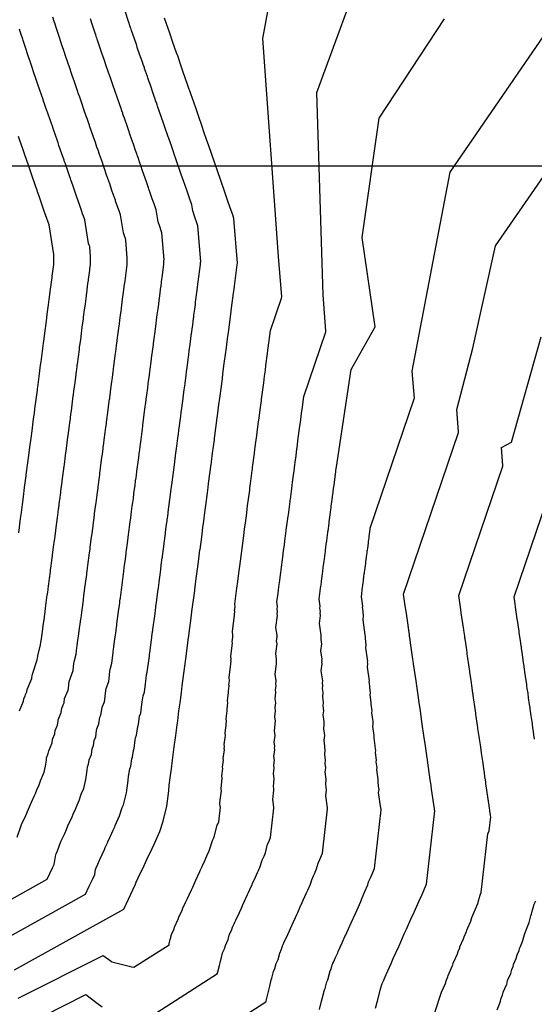
# Model space of a CAD drawing. Extents: x 403994 to 423260, y 9041714 to 9051464.
# Drawn here: x 409419 to 409668, y 9047911 to 9048388 of the extents above; entities that cross this region are included whole.
import ezdxf

# ---------------------------------------------------------------- set-up
doc = ezdxf.new("R2010")
doc.units = 0
doc.header["$LTSCALE"] = 5
doc.header["$MEASUREMENT"] = 0
for name, color, linetype in [('CURVA INTERMEDIARIA', 252, 'CONTINUOUS'), ('CURVA MESTRA', 2, 'CONTINUOUS'), ('MALHA_COORD_UTM', 252, 'CONTINUOUS')]:
    doc.layers.add(name, color=color, linetype=linetype)

msp = doc.modelspace()

# ---------------------------------------------------------------- linework, layer by layer
at = {"layer": 'CURVA INTERMEDIARIA'}
for points, elevation in [([(409418.35, 9047913.92), (409459.47, 9047934.7), (409462.19, 9047932.62), (409463.42, 9047931.73), (409463.59, 9047931.62), (409471.96, 9047929.45), (409473.16, 9047929.19), (409474.36, 9047928.96), (409491.31, 9047939.85), (409491.34, 9047939.99), (409491.4, 9047940.23), (409491.78, 9047941.78), (409491.93, 9047942.39), (409492.18, 9047943.41), (409492.25, 9047943.7), (409492.52, 9047944.79), (409493.78, 9047947.51), (409494.01, 9047948.32), (409495.8, 9047952.15), (409496.08, 9047953.21), (409497.77, 9047956.83), (409497.92, 9047957.36), (409498.92, 9047959.51), (409499.28, 9047960.29), (409500.06, 9047961.96), (409502.38, 9047966.78), (409502.5, 9047967.05), (409502.77, 9047967.64), (409503.78, 9047969.96), (409504.26, 9047971.03), (409506.25, 9047975.3), (409506.46, 9047975.78), (409507.38, 9047977.75), (409507.91, 9047978.94), (409507.94, 9047979), (409510, 9047983.65), (409510.52, 9047984.8), (409510.71, 9047985.24), (409511.15, 9047986.22), (409512.45, 9047990.23), (409512.75, 9047990.9), (409512.88, 9047991.2), (409513.24, 9047991.99), (409514.65, 9047997.7), (409514.9, 9047998.27), (409515.37, 9047999.32), (409516.17, 9048006.43), (409516.16, 9048006.52), (409516.14, 9048006.63), (409515.87, 9048008.53), (409516.69, 9048014.48), (409516.64, 9048014.87), (409516.56, 9048015.39), (409517.09, 9048020.39), (409516.92, 9048021.58), (409517.39, 9048025.18), (409517.29, 9048025.87), (409517.71, 9048029.11), (409517.58, 9048030.03), (409518.13, 9048034.24), (409518.06, 9048034.72), (409518.2, 9048035.77), (409518.05, 9048036.76), (409518.62, 9048041.11), (409518.46, 9048042.21), (409519, 9048046.35), (409518.97, 9048046.58), (409519.16, 9048048.09), (409519.01, 9048049.15), (409519.53, 9048053.11), (409519.41, 9048053.9), (409519.81, 9048056.94), (409519.67, 9048057.88), (409520.2, 9048061.93), (409520.11, 9048062.6), (409520.44, 9048065.11), (409520.36, 9048065.6), (409520.61, 9048067.53), (409520.38, 9048069.18), (409521.24, 9048075.78), (409521.2, 9048076.04), (409521.34, 9048077.11), (409521.31, 9048077.3), (409521.42, 9048078.12), (409521.23, 9048079.47), (409522.05, 9048085.75), (409521.94, 9048086.5), (409522.23, 9048088.71), (409522.21, 9048088.82), (409522.19, 9048088.96), (409522.23, 9048089.25), (409522.28, 9048089.63), (409522.01, 9048091.47), (409523.03, 9048099.3), (409522.97, 9048099.71), (409523.16, 9048101.11), (409523.08, 9048101.65), (409523.32, 9048103.47), (409523.15, 9048104.61), (409523.84, 9048109.89), (409524.17, 9048112.39), (409524.6, 9048115.65), (409524.95, 9048118.38), (409525.42, 9048121.99), (409526.04, 9048126.7), (409526.06, 9048126.87), (409526.68, 9048131.59), (409527.17, 9048135.36), (409527.48, 9048137.74), (409527.93, 9048141.19), (409528.28, 9048143.85), (409528.92, 9048148.78), (409529.19, 9048150.79), (409529.39, 9048152.34), (409530.37, 9048159.82), (409530.5, 9048160.83), (409530.93, 9048164.18), (409531.61, 9048169.32), (409531.69, 9048169.99), (409531.81, 9048170.87), (409532.72, 9048177.81), (409532.95, 9048179.59), (409533.25, 9048181.91), (409533.82, 9048186.3), (409534.2, 9048189.19), (409534.69, 9048192.95), (409534.93, 9048194.79), (409535.45, 9048198.79), (409536.04, 9048203.29), (409536.13, 9048203.99), (409536.71, 9048208.39), (409537.15, 9048211.78), (409537.58, 9048215.04), (409537.97, 9048217.99), (409538.26, 9048220.27), (409539.02, 9048226.08), (409539.22, 9048227.59), (409539.37, 9048228.76), (409540.46, 9048237.12), (409545.79, 9048252.76), (409545.87, 9048253.39), (409544.32, 9048272.9), (409536.73, 9048378.44), (409549.1, 9048445.8)], 1136), ([(409480.88, 9047904.21), (409514.77, 9047925.98), (409514.84, 9047926.27), (409514.96, 9047926.75), (409515.72, 9047929.84), (409516.02, 9047931.07), (409516.51, 9047933.1), (409516.66, 9047933.69), (409517.19, 9047935.87), (409518.14, 9047937.91), (409518.6, 9047939.53), (409519.95, 9047942.41), (409520.51, 9047944.52), (409521.78, 9047947.23), (409522.07, 9047948.3), (409522.82, 9047949.91), (409523.09, 9047950.49), (409523.68, 9047951.75), (409525.42, 9047955.36), (409525.66, 9047955.89), (409526.19, 9047957.08), (409526.95, 9047958.82), (409527.9, 9047960.95), (409529.4, 9047964.15), (409529.82, 9047965.11), (409530.51, 9047966.59), (409531.57, 9047968.96), (409531.63, 9047969.09), (409533.17, 9047972.57), (409534.2, 9047974.88), (409534.6, 9047975.76), (409535.48, 9047977.73), (409536.45, 9047980.73), (409537.05, 9047982.07), (409537.32, 9047982.68), (409538.02, 9047984.25), (409539.08, 9047988.54), (409539.59, 9047989.68), (409540.52, 9047991.76), (409542.13, 9048005.99), (409542.1, 9048006.16), (409542.07, 9048006.4), (409541.52, 9048010.18), (409542.14, 9048014.65), (409542.03, 9048015.43), (409541.88, 9048016.48), (409542.28, 9048020.22), (409541.93, 9048022.59), (409542.29, 9048025.29), (409542.09, 9048026.68), (409542.4, 9048029.11), (409542.14, 9048030.96), (409542.55, 9048034.11), (409542.41, 9048035.07), (409542.51, 9048035.86), (409542.23, 9048037.85), (409542.65, 9048041.11), (409542.33, 9048043.31), (409542.74, 9048046.42), (409542.67, 9048046.88), (409542.82, 9048048), (409542.51, 9048050.14), (409542.9, 9048053.11), (409542.67, 9048054.7), (409542.97, 9048056.98), (409542.7, 9048058.86), (409543.1, 9048061.89), (409542.9, 9048063.22), (409543.15, 9048065.11), (409543.01, 9048066.1), (409543.19, 9048067.55), (409542.72, 9048070.83), (409543.37, 9048075.79), (409543.29, 9048076.31), (409543.4, 9048077.11), (409543.34, 9048077.49), (409543.42, 9048078.11), (409543.03, 9048080.81), (409543.65, 9048085.52), (409543.43, 9048087.01), (409543.65, 9048088.67), (409543.62, 9048088.89), (409543.58, 9048089.18), (409543.61, 9048089.39), (409543.64, 9048089.68), (409543.11, 9048093.37), (409543.87, 9048099.24), (409543.76, 9048100.06), (409543.89, 9048101.11), (409543.74, 9048102.2), (409543.91, 9048103.57), (409543.59, 9048105.84), (409544.1, 9048109.8), (409544.35, 9048111.68), (409544.67, 9048114.13), (409544.94, 9048116.17), (409545.29, 9048118.88), (409545.75, 9048122.41), (409545.77, 9048122.54), (409546.23, 9048126.08), (409546.6, 9048128.9), (409546.83, 9048130.69), (409547.17, 9048133.28), (409547.43, 9048135.27), (409547.91, 9048138.97), (409548.11, 9048140.48), (409548.26, 9048141.64), (409549, 9048147.25), (409549.1, 9048148.01), (409549.42, 9048150.52), (409549.93, 9048154.38), (409549.99, 9048154.88), (409550.08, 9048155.53), (409550.76, 9048160.74), (409550.93, 9048162.08), (409551.16, 9048163.82), (409551.59, 9048167.11), (409551.87, 9048169.28), (409552.24, 9048172.1), (409552.42, 9048173.48), (409552.81, 9048176.48), (409553.25, 9048179.85), (409553.32, 9048180.38), (409553.75, 9048183.68), (409554.08, 9048186.22), (409554.4, 9048188.66), (409554.7, 9048190.88), (409554.92, 9048192.59), (409555.49, 9048196.94), (409555.63, 9048198.08), (409555.75, 9048198.95), (409556.57, 9048205.23), (409567.23, 9048236.51), (409567.3, 9048237.06), (409565.92, 9048254.41), (409562.85, 9048352.32), (409587.6, 9048419.69)], 1132), ([(409408.49, 9047940.82), (409450.87, 9047964.31), (409452.66, 9047968.14), (409454.35, 9047971.76), (409455.35, 9047973.91), (409455.76, 9047976.31), (409456.12, 9047977.09), (409456.9, 9047978.76), (409457.62, 9047980.79), (409457.78, 9047981.16), (409460.1, 9047985.98), (409460.48, 9047986.9), (409461.5, 9047989.22), (409461.67, 9047989.62), (409463.66, 9047993.89), (409464.12, 9047994.98), (409465.04, 9047996.95), (409465.29, 9047997.56), (409467.35, 9048002.2), (409468.65, 9048006.2), (409469.25, 9048007.62), (409470.66, 9048013.34), (409471.48, 9048019.29), (409471.65, 9048021.53), (409471.76, 9048021.79), (409471.81, 9048021.91), (409471.93, 9048022.18), (409472.29, 9048024.95), (409472.84, 9048026.24), (409473.31, 9048029.85), (409473.66, 9048030.67), (409474.08, 9048033.91), (409474.44, 9048034.77), (409474.99, 9048038.97), (409475.13, 9048040.02), (409475.63, 9048041.2), (409476.2, 9048045.54), (409476.35, 9048045.91), (409476.41, 9048046.05), (409476.56, 9048046.4), (409477.1, 9048050.54), (409477.67, 9048051.89), (409477.86, 9048053.39), (409478.38, 9048057.34), (409478.78, 9048060.38), (409479.38, 9048062.11), (409479.91, 9048066.16), (409480.23, 9048068.67), (409480.48, 9048070.6), (409480.8, 9048071.84), (409481.66, 9048078.44), (409481.8, 9048079.51), (409481.91, 9048080.33), (409482.03, 9048081.12), (409482.85, 9048087.4), (409482.97, 9048088.33), (409483.07, 9048089.01), (409483.36, 9048091.22), (409483.4, 9048091.51), (409483.45, 9048091.88), (409483.51, 9048092.39), (409484.54, 9048100.22), (409484.74, 9048101.81), (409484.93, 9048103.2), (409484.97, 9048103.51), (409485, 9048103.74), (409485.24, 9048105.56), (409485.92, 9048110.83), (409486.16, 9048112.6), (409486.48, 9048115.11), (409486.53, 9048115.46), (409486.54, 9048115.57), (409486.97, 9048118.83), (409487.33, 9048121.55), (409487.59, 9048123.57), (409488.06, 9048127.18), (409488.1, 9048127.51), (409488.16, 9048127.93), (409488.77, 9048132.63), (409488.95, 9048134.01), (409488.97, 9048134.18), (409489.59, 9048138.9), (409489.67, 9048139.51), (409490.16, 9048143.27), (409490.26, 9048144.05), (409490.57, 9048146.43), (409490.67, 9048147.17), (409491.12, 9048150.63), (409491.24, 9048151.51), (409491.58, 9048154.16), (409491.73, 9048155.3), (409491.74, 9048155.41), (409492.39, 9048160.34), (409492.54, 9048161.49), (409492.81, 9048163.51), (409493.01, 9048165.05), (409493.13, 9048166.02), (409494.11, 9048173.5), (409494.18, 9048174.04), (409494.3, 9048174.94), (409494.37, 9048175.51), (409494.43, 9048175.94), (409494.52, 9048176.63), (409494.96, 9048179.99), (409495.11, 9048181.16), (409495.78, 9048186.3), (409495.85, 9048186.83), (409495.94, 9048187.51), (409496.05, 9048188.38), (409496.11, 9048188.79), (409497.02, 9048195.74), (409497.25, 9048197.55), (409497.48, 9048199.33), (409497.5, 9048199.51), (409497.52, 9048199.64), (409497.83, 9048201.96), (409497.96, 9048202.99), (409498.53, 9048207.39), (409498.68, 9048208.47), (409499.06, 9048211.36), (409499.08, 9048211.51), (409499.1, 9048211.69), (409499.59, 9048215.45), (409499.83, 9048217.29), (409500.06, 9048219.09), (409500.58, 9048223.09), (409500.64, 9048223.51), (409500.71, 9048224.05), (409501.3, 9048228.54), (409501.39, 9048229.25), (409501.54, 9048230.41), (409502.12, 9048234.81), (409502.21, 9048235.51), (409502.65, 9048238.89), (409502.77, 9048239.79), (409503.2, 9048243.05), (409503.26, 9048243.57), (409503.39, 9048244.55), (409503.78, 9048247.51), (409504.07, 9048249.78), (409504.22, 9048250.93), (409504.98, 9048256.74), (409505, 9048256.86), (409505.15, 9048257.99), (409505.34, 9048259.51), (409505.5, 9048260.67), (409506.59, 9048269.03), (409506.61, 9048270), (409506.62, 9048270.13), (409506.68, 9048270.56), (409505.3, 9048287.9), (409504.85, 9048289.28), (409503.88, 9048292.07), (409502.85, 9048295.05), (409502.38, 9048297.93), (409501.05, 9048301.75), (409499.91, 9048305.06), (409498.32, 9048309.63), (409497.73, 9048311.35), (409497.44, 9048312.19), (409497.11, 9048313.14), (409496.94, 9048313.6), (409494.47, 9048320.73), (409494.01, 9048322.07), (409493.44, 9048323.71), (409492.28, 9048327.08), (409492.12, 9048327.52), (409492.07, 9048327.68), (409491.96, 9048327.99), (409491.22, 9048330.12), (409490.77, 9048331.43), (409489.35, 9048335.53), (409488.3, 9048338.56), (409488.03, 9048339.33), (409487.68, 9048340.34), (409485.8, 9048345.77), (409485.6, 9048346.35), (409485.2, 9048347.5), (409485.01, 9048348.05), (409484.46, 9048349.65), (409484.18, 9048350.46), (409484.04, 9048350.85), (409482.12, 9048356.38), (409481.73, 9048357.52), (409481.07, 9048359.43), (409480.85, 9048360.08), (409479.48, 9048364.03), (409479.4, 9048364.25), (409479.24, 9048364.71), (409478.8, 9048365.98), (409478.42, 9048367.08), (409476.9, 9048371.47), (409475.95, 9048374.21), (409475.67, 9048375.05), (409475.35, 9048376.01), (409473.17, 9048382.3), (409472.93, 9048383.02), (409472.73, 9048383.59), (409472.64, 9048383.87), (409472.36, 9048384.7), (409472.13, 9048385.42), (409472.01, 9048385.78), (409469.9, 9048392.16)], 1144), ([(409400.54, 9047953.89), (409432.32, 9047971.51), (409433.66, 9047974.38), (409434.93, 9047977.1), (409435.68, 9047978.71), (409436.5, 9047983.51), (409436.77, 9047984.09), (409437.36, 9047985.35), (409438.79, 9047989.4), (409439.1, 9047990.15), (409440.84, 9047993.76), (409441.62, 9047995.6), (409442.38, 9047997.34), (409442.72, 9047998.14), (409444.21, 9048001.34), (409445.13, 9048003.51), (409445.82, 9048004.99), (409446.33, 9048006.19), (409447.87, 9048009.68), (409448.84, 9048012.68), (409450.05, 9048015.52), (409451.11, 9048019.81), (409451.72, 9048024.27), (409451.85, 9048025.95), (409452.08, 9048026.48), (409452.17, 9048026.71), (409452.41, 9048027.26), (409452.68, 9048029.33), (409453.77, 9048031.93), (409454.13, 9048034.63), (409454.83, 9048036.28), (409455.14, 9048038.71), (409455.87, 9048040.43), (409456.28, 9048043.58), (409456.39, 9048044.37), (409457.38, 9048046.73), (409457.81, 9048049.98), (409458.12, 9048050.71), (409458.24, 9048051), (409458.53, 9048051.69), (409458.94, 9048054.8), (409460.07, 9048057.48), (409460.22, 9048058.61), (409460.6, 9048061.57), (409460.9, 9048063.85), (409462.1, 9048067.32), (409462.5, 9048070.36), (409462.74, 9048072.24), (409462.93, 9048073.68), (409463.56, 9048076.15), (409464.21, 9048081.11), (409464.31, 9048081.91), (409464.39, 9048082.52), (409464.64, 9048084.12), (409465.25, 9048088.83), (409465.5, 9048090.68), (409465.7, 9048092.03), (409465.91, 9048093.69), (409465.94, 9048093.91), (409465.98, 9048094.19), (409466.11, 9048095.2), (409466.88, 9048101.07), (409467.29, 9048104.26), (409467.43, 9048105.3), (409467.51, 9048105.91), (409467.57, 9048106.37), (409467.75, 9048107.73), (409468.27, 9048111.69), (409468.73, 9048115.23), (409468.97, 9048117.11), (409469.07, 9048117.81), (409469.09, 9048118.03), (409469.41, 9048120.47), (409469.68, 9048122.51), (409470.21, 9048126.55), (409470.56, 9048129.26), (409470.64, 9048129.91), (409470.75, 9048130.75), (409471.21, 9048134.27), (409471.58, 9048137.03), (409471.59, 9048137.16), (409472.06, 9048140.7), (409472.21, 9048141.91), (409472.58, 9048144.73), (409472.79, 9048146.29), (409473.02, 9048148.08), (409473.21, 9048149.56), (409473.55, 9048152.15), (409473.78, 9048153.91), (409474.04, 9048155.9), (409474.34, 9048158.18), (409474.36, 9048158.39), (409474.85, 9048162.09), (409475.15, 9048164.4), (409475.35, 9048165.91), (409475.5, 9048167.07), (409475.75, 9048169), (409476.49, 9048174.61), (409476.63, 9048175.68), (409476.86, 9048177.48), (409476.91, 9048177.91), (409476.96, 9048178.23), (409477.14, 9048179.61), (409477.47, 9048182.13), (409477.77, 9048184.47), (409478.28, 9048188.33), (409478.42, 9048189.4), (409478.48, 9048189.91), (409478.57, 9048190.56), (409478.68, 9048191.39), (409479.36, 9048196.6), (409479.83, 9048200.22), (409480, 9048201.55), (409480.05, 9048201.91), (409480.08, 9048202.18), (409480.31, 9048203.91), (409480.58, 9048205.99), (409481.01, 9048209.29), (409481.3, 9048211.45), (409481.58, 9048213.62), (409481.62, 9048213.91), (409481.67, 9048214.27), (409482.03, 9048217.09), (409482.21, 9048218.48), (409482.68, 9048222.07), (409483.07, 9048225.07), (409483.18, 9048225.91), (409483.33, 9048227), (409483.77, 9048230.36), (409483.84, 9048230.9), (409484.14, 9048233.21), (409484.57, 9048236.51), (409484.75, 9048237.91), (409485.08, 9048240.44), (409485.32, 9048242.25), (409485.64, 9048244.7), (409485.78, 9048245.74), (409486.03, 9048247.69), (409486.32, 9048249.91), (409486.54, 9048251.61), (409486.84, 9048253.91), (409487.41, 9048258.27), (409487.44, 9048258.5), (409487.74, 9048260.77), (409487.89, 9048261.91), (409488, 9048262.78), (409488.82, 9048269.05), (409488.85, 9048270.99), (409488.86, 9048271.09), (409488.9, 9048271.41), (409487.87, 9048284.42), (409487.54, 9048285.45), (409486.81, 9048287.54), (409486.04, 9048289.78), (409485.09, 9048295.53), (409484.09, 9048298.4), (409483.23, 9048300.88), (409482.05, 9048304.31), (409481.6, 9048305.6), (409481.38, 9048306.22), (409480.72, 9048308.13), (409480.4, 9048309.06), (409478.55, 9048314.4), (409477.62, 9048317.08), (409477.19, 9048318.31), (409476.32, 9048320.83), (409476.01, 9048321.72), (409475.9, 9048322.03), (409475.68, 9048322.67), (409475.13, 9048324.26), (409474.22, 9048326.88), (409473.16, 9048329.96), (409472.37, 9048332.23), (409471.84, 9048333.77), (409471.14, 9048335.8), (409469.73, 9048339.87), (409469.32, 9048341.03), (409469.03, 9048341.89), (409468.88, 9048342.3), (409468.47, 9048343.5), (409467.91, 9048345.12), (409467.63, 9048345.91), (409466.2, 9048350.06), (409465.41, 9048352.33), (409464.91, 9048353.76), (409464.47, 9048355.06), (409463.44, 9048358.02), (409463.28, 9048358.47), (409462.97, 9048359.39), (409462.64, 9048360.34), (409461.88, 9048362.54), (409460.74, 9048365.83), (409460.03, 9048367.88), (409459.45, 9048369.56), (409458.82, 9048371.48), (409457.18, 9048376.19), (409456.7, 9048377.65), (409456.55, 9048378.08), (409456.48, 9048378.28), (409456.28, 9048378.91), (409455.81, 9048380.34), (409455.57, 9048381.06), (409453.99, 9048385.85), (409453.27, 9048388.04)], 1148), ([(409417.81, 9047991.93), (409419.96, 9047998.02), (409420.43, 9047999.13), (409421.59, 9048001.54), (409422.76, 9048004.29), (409423.26, 9048005.46), (409423.77, 9048006.65), (409424.77, 9048008.79), (409426.14, 9048012.04), (409426.61, 9048013.03), (409427.37, 9048014.83), (409428.4, 9048017.16), (409429.04, 9048019.16), (409430.85, 9048023.42), (409431.55, 9048026.27), (409431.97, 9048029.25), (409432.05, 9048030.37), (409432.39, 9048031.17), (409432.53, 9048031.51), (409432.88, 9048032.34), (409433.06, 9048033.72), (409434.71, 9048037.61), (409434.94, 9048039.41), (409435.99, 9048041.89), (409436.21, 9048043.51), (409437.29, 9048046.09), (409437.57, 9048048.19), (409437.64, 9048048.71), (409439.14, 9048052.25), (409439.42, 9048054.42), (409439.88, 9048055.51), (409440.06, 9048055.94), (409440.5, 9048056.98), (409440.77, 9048059.05), (409442.47, 9048063.08), (409442.57, 9048063.83), (409442.83, 9048065.8), (409443.03, 9048067.32), (409444.83, 9048072.52), (409445.09, 9048074.55), (409445.26, 9048075.8), (409445.38, 9048076.77), (409446.32, 9048080.47), (409446.75, 9048083.77), (409446.82, 9048084.31), (409446.88, 9048084.72), (409447.24, 9048087.11), (409447.65, 9048090.25), (409448.02, 9048093.03), (409448.32, 9048095.06), (409448.47, 9048096.16), (409448.49, 9048096.31), (409448.51, 9048096.49), (409448.71, 9048098.02), (409449.22, 9048101.93), (409449.84, 9048106.7), (409449.93, 9048107.4), (409450.05, 9048108.31), (409450.14, 9048109), (409450.26, 9048109.91), (409450.61, 9048112.55), (409451.3, 9048117.86), (409451.47, 9048119.11), (409451.6, 9048120.17), (409451.64, 9048120.49), (409451.86, 9048122.12), (409452.04, 9048123.48), (409452.83, 9048129.53), (409453.06, 9048131.34), (409453.19, 9048132.31), (409453.35, 9048133.57), (409453.66, 9048135.92), (409454.2, 9048140.06), (409454.21, 9048140.14), (409454.52, 9048142.5), (409454.75, 9048144.31), (409455, 9048146.19), (409455.31, 9048148.53), (409455.46, 9048149.72), (409455.75, 9048151.94), (409455.98, 9048153.67), (409456.32, 9048156.31), (409456.5, 9048157.63), (409456.94, 9048161.06), (409456.98, 9048161.37), (409457.31, 9048163.83), (409457.76, 9048167.3), (409457.89, 9048168.31), (409457.99, 9048169.08), (409458.37, 9048171.98), (409458.86, 9048175.72), (409459.07, 9048177.33), (409459.42, 9048180.02), (409459.46, 9048180.31), (409459.49, 9048180.52), (409459.76, 9048182.6), (409459.98, 9048184.27), (409460.44, 9048187.79), (409460.77, 9048190.36), (409460.98, 9048191.97), (409461.03, 9048192.31), (409461.08, 9048192.74), (409461.25, 9048193.98), (409461.7, 9048197.45), (409462.41, 9048202.89), (409462.52, 9048203.78), (409462.59, 9048204.31), (409462.64, 9048204.71), (409462.8, 9048205.87), (409463.21, 9048208.98), (409463.49, 9048211.18), (409463.92, 9048214.44), (409464.11, 9048215.88), (409464.16, 9048216.31), (409464.23, 9048216.86), (409464.48, 9048218.74), (409464.6, 9048219.66), (409465.3, 9048225.05), (409465.56, 9048227.05), (409465.73, 9048228.31), (409465.94, 9048229.94), (409466.24, 9048232.19), (409466.28, 9048232.54), (409466.73, 9048236.02), (409467.02, 9048238.22), (409467.3, 9048240.31), (409467.52, 9048242), (409467.87, 9048244.71), (409468.09, 9048246.34), (409468.29, 9048247.91), (409468.67, 9048250.83), (409468.86, 9048252.31), (409469.01, 9048253.44), (409469.46, 9048256.89), (409469.84, 9048259.8), (409469.89, 9048260.15), (409470.33, 9048263.55), (409470.43, 9048264.31), (409470.51, 9048264.89), (409471.06, 9048269.07), (409471.1, 9048271.98), (409471.1, 9048272.05), (409471.13, 9048272.26), (409470.44, 9048280.93), (409470.22, 9048281.62), (409469.74, 9048283.02), (409469.22, 9048284.51), (409467.8, 9048293.13), (409467.13, 9048295.04), (409466.56, 9048296.7), (409465.77, 9048298.98), (409465.47, 9048299.84), (409465.33, 9048300.26), (409464.33, 9048303.12), (409463.85, 9048304.51), (409462.62, 9048308.08), (409461.23, 9048312.09), (409460.95, 9048312.91), (409460.36, 9048314.59), (409459.9, 9048315.93), (409459.74, 9048316.39), (409459.41, 9048317.34), (409459.04, 9048318.41), (409457.68, 9048322.34), (409456.97, 9048324.39), (409456.44, 9048325.9), (409455.64, 9048328.22), (409454.59, 9048331.25), (409453.65, 9048333.97), (409453.05, 9048335.7), (409452.85, 9048336.28), (409452.75, 9048336.55), (409452.48, 9048337.35), (409451.64, 9048339.78), (409451.23, 9048340.96), (409450.27, 9048343.73), (409449.09, 9048347.13), (409448.76, 9048348.09), (409448.09, 9048350.03), (409447.4, 9048352.01), (409447.17, 9048352.68), (409446.69, 9048354.06), (409446.47, 9048354.69), (409445.33, 9048357.99), (409444.57, 9048360.18), (409444.1, 9048361.56), (409443.24, 9048364.08), (409442.29, 9048366.94), (409441.2, 9048370.09), (409440.48, 9048372.28), (409440.38, 9048372.56), (409440.33, 9048372.7), (409440.19, 9048373.12), (409439.49, 9048375.26), (409439.13, 9048376.34), (409438.07, 9048379.53), (409436.99, 9048382.82), (409436.65, 9048383.87), (409435.95, 9048386), (409435.72, 9048386.71), (409435.03, 9048388.79)], 1152), ([(409487.4, 9047879.46), (409538.24, 9047912.12), (409538.34, 9047912.55), (409538.52, 9047913.26), (409539.65, 9047917.9), (409540.11, 9047919.75), (409540.85, 9047922.8), (409541.07, 9047923.68), (409541.87, 9047926.95), (409542.5, 9047928.31), (409543.2, 9047930.74), (409544.09, 9047932.66), (409544.94, 9047935.83), (409545.78, 9047937.64), (409546.22, 9047939.23), (409546.72, 9047940.31), (409546.91, 9047940.7), (409547.29, 9047941.53), (409548.45, 9047943.94), (409548.81, 9047944.74), (409549.61, 9047946.52), (409550.11, 9047947.68), (409551.55, 9047950.87), (409552.54, 9047953.01), (409553.18, 9047954.44), (409553.64, 9047955.43), (409555.22, 9047958.98), (409555.31, 9047959.17), (409556.34, 9047961.49), (409557.89, 9047964.95), (409558.48, 9047966.27), (409559.8, 9047969.23), (409560.45, 9047971.23), (409561.35, 9047973.25), (409561.76, 9047974.15), (409562.81, 9047976.52), (409563.52, 9047979.38), (409564.28, 9047981.08), (409565.68, 9047984.21), (409568.09, 9048005.55), (409568.05, 9048005.81), (409568, 9048006.17), (409567.18, 9048011.84), (409567.59, 9048014.82), (409567.42, 9048015.99), (409567.2, 9048017.56), (409567.46, 9048020.06), (409566.95, 9048023.61), (409567.18, 9048025.41), (409566.88, 9048027.49), (409567.1, 9048029.11), (409566.69, 9048031.89), (409566.97, 9048033.99), (409566.76, 9048035.42), (409566.83, 9048035.95), (409566.4, 9048038.93), (409566.69, 9048041.11), (409566.21, 9048044.41), (409566.48, 9048046.48), (409566.38, 9048047.17), (409566.48, 9048047.92), (409566.01, 9048051.13), (409566.27, 9048053.11), (409565.93, 9048055.5), (409566.13, 9048057.02), (409565.72, 9048059.83), (409565.99, 9048061.86), (409565.7, 9048063.85), (409565.86, 9048065.11), (409565.65, 9048066.6), (409565.77, 9048067.56), (409565.06, 9048072.49), (409565.49, 9048075.79), (409565.38, 9048076.57), (409565.45, 9048077.11), (409565.37, 9048077.69), (409565.42, 9048078.1), (409564.84, 9048082.15), (409565.25, 9048085.28), (409564.92, 9048087.53), (409565.07, 9048088.64), (409565.02, 9048088.96), (409564.96, 9048089.39), (409564.98, 9048089.54), (409565, 9048089.73), (409564.2, 9048095.26), (409564.72, 9048099.18), (409564.54, 9048100.41), (409564.63, 9048101.11), (409564.39, 9048102.75), (409564.51, 9048103.66), (409564.02, 9048107.08), (409564.36, 9048109.71), (409564.53, 9048110.97), (409564.74, 9048112.6), (409564.92, 9048113.96), (409565.15, 9048115.77), (409565.46, 9048118.12), (409565.47, 9048118.2), (409565.78, 9048120.57), (409566.03, 9048122.45), (409566.18, 9048123.64), (409566.41, 9048125.37), (409566.58, 9048126.7), (409566.9, 9048129.16), (409567.04, 9048130.17), (409567.14, 9048130.94), (409567.63, 9048134.68), (409567.69, 9048135.19), (409567.91, 9048136.86), (409568.24, 9048139.43), (409568.29, 9048139.77), (409568.35, 9048140.2), (409568.8, 9048143.68), (409568.92, 9048144.57), (409569.07, 9048145.72), (409569.35, 9048147.92), (409569.54, 9048149.37), (409569.79, 9048151.25), (409569.91, 9048152.17), (409570.17, 9048154.17), (409570.46, 9048156.41), (409570.51, 9048156.77), (409570.8, 9048158.97), (409571.02, 9048160.66), (409571.23, 9048162.29), (409571.43, 9048163.77), (409571.57, 9048164.9), (409571.95, 9048167.81), (409572.05, 9048168.57), (409572.13, 9048169.15), (409572.67, 9048173.33), (409579.47, 9048218.25), (409591.11, 9048239), (409584.85, 9048282.21), (409593.1, 9048339.95), (409624.73, 9048388.07)], 1128), ([(409418.89, 9048053.06), (409420.89, 9048057.78), (409421.03, 9048058.86), (409421.65, 9048060.31), (409421.89, 9048060.89), (409422.48, 9048062.27), (409422.61, 9048063.31), (409424.88, 9048068.67), (409424.93, 9048069.05), (409425.06, 9048070.04), (409425.16, 9048070.79), (409427.55, 9048077.73), (409427.68, 9048078.74), (409427.77, 9048079.37), (409427.83, 9048079.85), (409429.08, 9048084.79), (409429.3, 9048086.44), (409429.34, 9048086.71), (409429.36, 9048086.91), (409429.85, 9048090.1), (409430.06, 9048091.67), (409430.55, 9048095.38), (409430.95, 9048098.08), (409431.02, 9048098.63), (409431.03, 9048098.71), (409431.04, 9048098.8), (409431.31, 9048100.83), (409431.56, 9048102.79), (409432.39, 9048109.15), (409432.44, 9048109.5), (409432.6, 9048110.71), (409432.72, 9048111.63), (409432.78, 9048112.09), (409432.95, 9048113.4), (409433.87, 9048120.48), (409433.96, 9048121.11), (409434.14, 9048122.52), (409434.2, 9048122.95), (409434.3, 9048123.76), (409434.39, 9048124.44), (409435.45, 9048132.51), (409435.56, 9048133.41), (409435.73, 9048134.71), (409435.95, 9048136.39), (409436.11, 9048137.56), (409436.83, 9048143.08), (409436.83, 9048143.12), (409436.99, 9048144.3), (409437.3, 9048146.71), (409437.42, 9048147.65), (409437.83, 9048150.77), (409437.91, 9048151.37), (409438.29, 9048154.33), (409438.41, 9048155.19), (409438.87, 9048158.71), (409438.95, 9048159.37), (409439.55, 9048163.94), (409439.6, 9048164.35), (409439.77, 9048165.58), (409440.37, 9048170.2), (409440.44, 9048170.71), (409440.49, 9048171.09), (409440.99, 9048174.96), (409441.23, 9048176.83), (409441.51, 9048178.97), (409441.98, 9048182.56), (409442, 9048182.71), (409442.02, 9048182.81), (409442.38, 9048185.58), (409442.49, 9048186.41), (409443.1, 9048191.11), (409443.27, 9048192.39), (409443.55, 9048194.54), (409443.57, 9048194.71), (409443.6, 9048194.92), (409443.82, 9048196.58), (409444.04, 9048198.31), (409444.98, 9048205.55), (409445.04, 9048206), (409445.14, 9048206.71), (409445.21, 9048207.25), (409445.28, 9048207.83), (409445.83, 9048211.98), (409445.97, 9048213.08), (409446.54, 9048217.42), (409446.63, 9048218.14), (409446.71, 9048218.71), (409446.8, 9048219.44), (409446.92, 9048220.38), (409446.98, 9048220.84), (409447.92, 9048228.03), (409448.05, 9048229.03), (409448.27, 9048230.71), (409448.56, 9048232.88), (409448.7, 9048234.01), (409448.73, 9048234.18), (409449.33, 9048238.82), (409449.48, 9048239.92), (409449.84, 9048242.71), (409449.95, 9048243.55), (409450.42, 9048247.17), (409450.53, 9048247.99), (409450.8, 9048250.07), (409451.31, 9048253.97), (409451.41, 9048254.71), (409451.48, 9048255.27), (409452.08, 9048259.87), (409452.27, 9048261.32), (409452.33, 9048261.79), (409452.93, 9048266.33), (409452.98, 9048266.71), (409453.01, 9048267), (409453.29, 9048269.09), (409453.34, 9048272.97), (409453.35, 9048273), (409453.36, 9048273.11), (409453.02, 9048277.45), (409452.91, 9048277.79), (409452.66, 9048278.49), (409452.41, 9048279.23), (409450.51, 9048290.73), (409450.18, 9048291.69), (409449.89, 9048292.52), (409449.49, 9048293.66), (409449.34, 9048294.09), (409449.27, 9048294.3), (409447.95, 9048298.11), (409447.31, 9048299.97), (409446.69, 9048301.75), (409444.84, 9048307.1), (409444.7, 9048307.51), (409444.4, 9048308.35), (409443.79, 9048310.13), (409443.58, 9048310.75), (409443.13, 9048312.02), (409442.95, 9048312.55), (409441.13, 9048317.79), (409440.78, 9048318.82), (409440.51, 9048319.57), (409439.45, 9048322.66), (409438.04, 9048326.7), (409437.57, 9048328.06), (409436.77, 9048330.38), (409436.67, 9048330.67), (409436.62, 9048330.8), (409436.49, 9048331.2), (409435.37, 9048334.44), (409434.82, 9048336.02), (409434.34, 9048337.4), (409432.77, 9048341.94), (409432.6, 9048342.42), (409431.71, 9048345.01), (409431.37, 9048345.99), (409431.05, 9048346.89), (409430.42, 9048348.73), (409430.31, 9048349.05), (409428.79, 9048353.45), (409428.41, 9048354.54), (409428.17, 9048355.23), (409427.02, 9048358.59), (409425.75, 9048362.41), (409425.21, 9048363.99), (409424.25, 9048366.9), (409424.2, 9048367.04), (409424.18, 9048367.11), (409424.11, 9048367.32), (409423.16, 9048370.18), (409422.69, 9048371.63), (409422.16, 9048373.22), (409420.72, 9048377.6), (409420.55, 9048378.12), (409419.61, 9048380.97), (409419.3, 9048381.91), (409418.96, 9048382.95)], 1156), ([(409564.2, 9047908.43), (409565.19, 9047912.49), (409565.48, 9047913.67), (409566.55, 9047918.03), (409566.86, 9047918.71), (409567.79, 9047921.95), (409568.24, 9047922.91), (409569.37, 9047927.14), (409569.79, 9047928.04), (409570.37, 9047930.17), (409570.62, 9047930.71), (409570.72, 9047930.9), (409570.91, 9047931.32), (409571.49, 9047932.53), (409571.97, 9047933.59), (409573.03, 9047935.96), (409573.28, 9047936.54), (409575.19, 9047940.8), (409575.69, 9047941.86), (409576.53, 9047943.77), (409576.77, 9047944.27), (409578.88, 9047949), (409579, 9047949.26), (409579.51, 9047950.42), (409581.57, 9047955.03), (409582.36, 9047956.79), (409584.12, 9047960.73), (409584.45, 9047961.73), (409585.65, 9047964.42), (409586.19, 9047965.63), (409587.6, 9047968.78), (409587.95, 9047970.21), (409588.97, 9047972.49), (409590.84, 9047976.66), (409594.05, 9048005.1), (409594, 9048005.46), (409593.93, 9048005.93), (409592.83, 9048013.49), (409593.04, 9048014.98), (409592.82, 9048016.55), (409592.52, 9048018.64), (409592.65, 9048019.89), (409591.96, 9048024.62), (409592.08, 9048025.52), (409591.68, 9048028.3), (409591.79, 9048029.11), (409591.25, 9048032.81), (409591.39, 9048033.86), (409591.11, 9048035.77), (409591.15, 9048036.04), (409590.58, 9048040.02), (409590.72, 9048041.11), (409590.08, 9048045.51), (409590.22, 9048046.55), (409590.09, 9048047.47), (409590.13, 9048047.84), (409589.52, 9048052.12), (409589.64, 9048053.11), (409589.19, 9048056.3), (409589.28, 9048057.06), (409588.75, 9048060.81), (409588.88, 9048061.82), (409588.49, 9048064.48), (409588.58, 9048065.11), (409588.29, 9048067.09), (409588.35, 9048067.58), (409587.41, 9048074.15), (409587.62, 9048075.8), (409587.47, 9048076.84), (409587.51, 9048077.11), (409587.39, 9048077.88), (409587.42, 9048078.09), (409586.64, 9048083.48), (409586.85, 9048085.05), (409586.42, 9048088.05), (409586.49, 9048088.6), (409586.43, 9048089.03), (409586.34, 9048089.61), (409586.35, 9048089.68), (409586.36, 9048089.78), (409585.3, 9048097.16), (409585.56, 9048099.11), (409585.32, 9048100.76), (409585.36, 9048101.11), (409585.05, 9048103.3), (409585.11, 9048103.76), (409584.45, 9048108.31), (409584.62, 9048109.63), (409584.71, 9048110.25), (409584.81, 9048111.07), (409584.9, 9048111.75), (409585.02, 9048112.65), (409585.17, 9048113.83), (409585.18, 9048113.87), (409585.33, 9048115.05), (409585.46, 9048116), (409585.53, 9048116.59), (409585.65, 9048117.45), (409585.73, 9048118.12), (409585.89, 9048119.35), (409585.96, 9048119.85), (409586.01, 9048120.24), (409586.26, 9048122.11), (409586.29, 9048122.36), (409586.4, 9048123.2), (409586.56, 9048124.49), (409586.59, 9048124.65), (409586.62, 9048124.87), (409586.84, 9048126.61), (409586.9, 9048127.05), (409586.98, 9048127.63), (409587.12, 9048128.73), (409587.21, 9048129.45), (409587.34, 9048130.39), (409587.4, 9048130.85), (409587.53, 9048131.85), (409587.67, 9048132.98), (409587.7, 9048133.15), (409587.84, 9048134.25), (409587.95, 9048135.1), (409588.06, 9048135.92), (409588.16, 9048136.65), (409588.23, 9048137.22), (409588.42, 9048138.68), (409588.47, 9048139.05), (409588.51, 9048139.35), (409588.78, 9048141.44), (409610.09, 9048204.01), (409610.14, 9048204.42), (409609.11, 9048217.43), (409627.48, 9048313.83), (409672.85, 9048379.82)], 1124), ([(409620.04, 9047907.11), (409623.29, 9047916.89), (409625.21, 9047921.15), (409625.32, 9047921.6), (409625.49, 9047922.33), (409626.34, 9047924.24), (409626.52, 9047924.99), (409628.64, 9047929.72), (409628.75, 9047929.98), (409628.98, 9047930.89), (409631.04, 9047935.51), (409631.29, 9047936.52), (409632.07, 9047938.28), (409632.2, 9047938.78), (409633.96, 9047942.72), (409634.18, 9047943.61), (409635.38, 9047946.3), (409635.51, 9047946.84), (409636.05, 9047948.04), (409637.46, 9047951.2), (409637.89, 9047952.95), (409638.91, 9047955.23), (409638.95, 9047955.4), (409639.02, 9047955.67), (409640.88, 9047959.84), (409641.29, 9047961.5), (409641.39, 9047961.91), (409641.6, 9047962.62), (409641.82, 9047963.37), (409642.09, 9047964.31), (409642.46, 9047965.13), (409645.67, 9047993.58), (409646.27, 9047994.93), (409647.1, 9048001.75), (409647.01, 9048002.35), (409646.95, 9048002.8), (409646.7, 9048004.55), (409646.67, 9048004.75), (409646.65, 9048004.9), (409646.5, 9048005.95), (409646.34, 9048007), (409646.32, 9048007.15), (409646.29, 9048007.35), (409646.04, 9048009.1), (409645.99, 9048009.45), (409645.92, 9048009.92), (409645.85, 9048010.38), (409644.76, 9048017.94), (409644.67, 9048018.55), (409644.52, 9048019.59), (409644.3, 9048021.15), (409644, 9048023.24), (409643.89, 9048024), (409643.21, 9048028.73), (409643.06, 9048029.74), (409642.66, 9048032.52), (409642.61, 9048032.85), (409642.08, 9048036.55), (409641.93, 9048037.61), (409641.65, 9048039.52), (409641.5, 9048040.56), (409640.93, 9048044.54), (409640.88, 9048044.92), (409640.73, 9048045.91), (409640.1, 9048050.31), (409639.96, 9048051.23), (409639.86, 9048051.97), (409639.24, 9048056.24), (409639.08, 9048057.33), (409638.62, 9048060.52), (409638.54, 9048061.1), (409638.48, 9048061.54), (409637.94, 9048065.28), (409637.55, 9048067.94), (409637.3, 9048069.73), (409637.01, 9048071.72), (409636.98, 9048071.89), (409636.97, 9048072.02), (409636.02, 9048078.6), (409635.89, 9048079.51), (409635.74, 9048080.55), (409635.63, 9048081.32), (409635.45, 9048082.51), (409634.68, 9048087.91), (409634.65, 9048088.08), (409634.62, 9048088.31), (409634.5, 9048089.16), (409634.06, 9048092.15), (409634, 9048092.58), (409633.92, 9048093.16), (409632.86, 9048100.54), (409632.62, 9048102.18), (409632.3, 9048104.38), (409631.65, 9048108.93), (409652.96, 9048171.5), (409652.99, 9048171.78), (409652.3, 9048180.45), (409657.16, 9048183.17), (409671.48, 9048234.1)], 1116), ([(409668.35, 9048039.37), (409668.04, 9048041.49), (409667.84, 9048042.92), (409667.54, 9048045), (409667.11, 9048047.98), (409667, 9048048.74), (409666.72, 9048050.71), (409666.24, 9048054.01), (409666.14, 9048054.7), (409665.93, 9048056.17), (409665.46, 9048059.38), (409665.15, 9048061.55), (409664.8, 9048063.94), (409664.64, 9048065.1), (409664.51, 9048065.97), (409664.11, 9048068.78), (409663.82, 9048070.77), (409663.3, 9048074.36), (409663.09, 9048075.85), (409663.04, 9048076.2), (409663, 9048076.46), (409662.29, 9048081.39), (409662.03, 9048083.2), (409661.92, 9048083.98), (409661.83, 9048084.57), (409661.49, 9048086.95), (409660.91, 9048090.99), (409660.86, 9048091.34), (409660.79, 9048091.79), (409660.54, 9048093.49), (409660.22, 9048095.74), (409660.18, 9048096.06), (409660.11, 9048096.49), (409659.31, 9048102.03), (409659.13, 9048103.26), (409658.9, 9048104.91), (409658.41, 9048108.32), (409674.39, 9048155.25)], 1112), ([(409650.14, 9047908.39), (409651.57, 9047911.58), (409651.79, 9047912.47), (409652.15, 9047913.94), (409652.78, 9047915.38), (409653.15, 9047916.87), (409654.74, 9047920.42), (409654.82, 9047920.61), (409655.27, 9047922.45), (409656.82, 9047925.91), (409657.31, 9047927.92), (409657.91, 9047929.25), (409658.15, 9047930.25), (409659.48, 9047933.21), (409659.91, 9047934.98), (409660.81, 9047937), (409661.08, 9047938.08), (409661.48, 9047938.98), (409662.54, 9047941.34), (409663.4, 9047944.86), (409664.16, 9047946.56), (409664.24, 9047946.91), (409664.38, 9047947.44), (409665.78, 9047950.57), (409666.59, 9047953.89), (409666.79, 9047954.71), (409667.21, 9047956.13), (409667.66, 9047957.63), (409668.18, 9047959.51), (409668.92, 9047961.16)], 1112), ([(409420.26, 9047900.1), (409451.1, 9047915.68), (409456.54, 9047911.53), (409459.01, 9047909.75)], 1132)]:
    msp.add_lwpolyline(points, dxfattribs=dict(at, elevation=elevation))
at = {"layer": 'CURVA MESTRA', "color": 14}
for points, elevation in [([(409416.45, 9047927.74), (409469.42, 9047957.11), (409471.65, 9047961.9), (409473.76, 9047966.42), (409475.02, 9047969.11), (409475.47, 9047970.08), (409476.45, 9047972.17), (409479.35, 9047978.2), (409480.61, 9047981.11), (409483.1, 9047986.45), (409484.26, 9047988.92), (409486.83, 9047994.72), (409488.45, 9047999.72), (409490.21, 9048006.87), (409491.24, 9048014.31), (409491.45, 9048017.11), (409491.9, 9048020.56), (409492.49, 9048025.06), (409493.02, 9048029.11), (409493.7, 9048034.36), (409493.88, 9048035.68), (409494.59, 9048041.11), (409495.26, 9048046.29), (409495.51, 9048048.17), (409496.15, 9048053.11), (409496.65, 9048056.9), (409497.31, 9048061.97), (409497.72, 9048065.11), (409498.03, 9048067.52), (409499.11, 9048075.77), (409499.29, 9048077.11), (409499.42, 9048078.13), (409500.45, 9048085.98), (409500.81, 9048088.74), (409500.86, 9048089.11), (409500.92, 9048089.58), (409502.19, 9048099.36), (409502.42, 9048101.11), (409502.72, 9048103.38), (409503.58, 9048109.97), (409503.99, 9048113.11), (409504.53, 9048117.18), (409504.97, 9048120.58), (409505.56, 9048125.11), (409506.32, 9048130.98), (409506.35, 9048131.2), (409507.13, 9048137.11), (409507.74, 9048141.81), (409508.13, 9048144.79), (409508.69, 9048149.11), (409509.13, 9048152.43), (409509.93, 9048158.59), (409510.26, 9048161.11), (409510.51, 9048163.04), (409511.74, 9048172.39), (409511.83, 9048173.11), (409511.9, 9048173.65), (409512.45, 9048177.84), (409513.29, 9048184.27), (409513.4, 9048185.11), (409513.54, 9048186.2), (409514.67, 9048194.88), (409514.96, 9048197.11), (409515.34, 9048200), (409516.06, 9048205.49), (409516.53, 9048209.11), (409517.15, 9048213.8), (409517.45, 9048216.11), (409518.1, 9048221.11), (409518.83, 9048226.72), (409518.95, 9048227.61), (409519.67, 9048233.11), (409520.22, 9048237.33), (409520.75, 9048241.41), (409521.24, 9048245.11), (409521.61, 9048247.95), (409522.55, 9048255.21), (409522.8, 9048257.11), (409522.99, 9048258.56), (409524.36, 9048269.02), (409524.38, 9048269.18), (409524.45, 9048269.71), (409522.72, 9048291.39), (409522.17, 9048293.11), (409520.96, 9048296.6), (409519.67, 9048300.32), (409518.01, 9048305.11), (409516.58, 9048309.24), (409514.6, 9048314.96), (409513.85, 9048317.11), (409513.49, 9048318.15), (409510.4, 9048327.06), (409509.69, 9048329.11), (409508.23, 9048333.32), (409507.31, 9048335.97), (409505.54, 9048341.11), (409504.23, 9048344.89), (409501.88, 9048351.68), (409501.38, 9048353.11), (409501.14, 9048353.8), (409500.45, 9048355.8), (409498.05, 9048362.71), (409497.22, 9048365.11), (409495.51, 9048370.04), (409494.96, 9048371.62), (409493.06, 9048377.11), (409491.88, 9048380.54), (409489.16, 9048388.4)], 1140), ([(409418.55, 9048139.21), (409419.45, 9048146.1), (409419.84, 9048149.11), (409420.36, 9048153.01), (409420.84, 9048156.72), (409421.41, 9048161.11), (409422.15, 9048166.81), (409422.22, 9048167.33), (409422.98, 9048173.11), (409423.61, 9048177.94), (409423.96, 9048180.62), (409424.54, 9048185.11), (409425, 9048188.56), (409425.76, 9048194.42), (409426.12, 9048197.11), (409426.38, 9048199.17), (409427.56, 9048208.22), (409427.68, 9048209.11), (409427.77, 9048209.78), (409428.45, 9048214.97), (409429.16, 9048220.4), (409429.25, 9048221.11), (409429.37, 9048222.03), (409430.54, 9048231.01), (409430.81, 9048233.11), (409431.17, 9048235.83), (409431.93, 9048241.62), (409432.38, 9048245.11), (409432.98, 9048249.63), (409433.32, 9048252.24), (409433.95, 9048257.11), (409434.7, 9048262.85), (409434.78, 9048263.44), (409435.52, 9048269.11), (409435.59, 9048273.96), (409433.22, 9048288.33), (409431.56, 9048293.11), (409430.76, 9048295.42), (409428.45, 9048302.11), (409427.67, 9048304.33), (409427.41, 9048305.11), (409426.86, 9048306.7), (409424.59, 9048313.25), (409423.25, 9048317.11), (409421.5, 9048322.16), (409420.5, 9048325.06), (409419.1, 9048329.11), (409418.42, 9048331.07)], 1160), ([(409591.23, 9047909.11), (409592.39, 9047913.17), (409593.79, 9047918.45), (409594.53, 9047921.11), (409595.12, 9047922.43), (409596.45, 9047925.4), (409598.84, 9047930.72), (409599.89, 9047933.11), (409602.54, 9047939.02), (409602.68, 9047939.34), (409605.26, 9047945.11), (409606.24, 9047947.31), (409608.45, 9047952.23), (409609.95, 9047955.6), (409610.63, 9047957.11), (409612.39, 9047961.05), (409613.66, 9047963.89), (409615.99, 9047969.11), (409620.01, 9048004.66), (409619.94, 9048005.11), (409619.86, 9048005.7), (409618.49, 9048015.15), (409618.21, 9048017.11), (409617.83, 9048019.72), (409616.98, 9048025.64), (409616.48, 9048029.11), (409615.81, 9048033.74), (409615.47, 9048036.13), (409614.75, 9048041.11), (409613.96, 9048046.61), (409613.79, 9048047.76), (409613.02, 9048053.11), (409612.44, 9048057.1), (409611.77, 9048061.78), (409611.29, 9048065.11), (409610.93, 9048067.59), (409609.75, 9048075.81), (409609.56, 9048077.11), (409609.42, 9048078.08), (409608.45, 9048084.82), (409607.91, 9048088.57), (409607.83, 9048089.11), (409607.73, 9048089.83), (409606.4, 9048099.05), (409606.1, 9048101.11), (409605.71, 9048103.85), (409604.88, 9048109.54), (409631.52, 9048187.75), (409631.57, 9048188.1), (409630.71, 9048198.94), (409638.48, 9048228.6), (409649.48, 9048278.09), (409676.98, 9048317.96)], 1120)]:
    msp.add_lwpolyline(points, dxfattribs=dict(at, elevation=elevation))
at = {"layer": 'MALHA_COORD_UTM', "linetype": 'Continuous', "flags": 128}
msp.add_lwpolyline([(407587.82, 9048316.9), (418457.81, 9048316.9)], dxfattribs=at)

doc.saveas('drawing.dxf')
